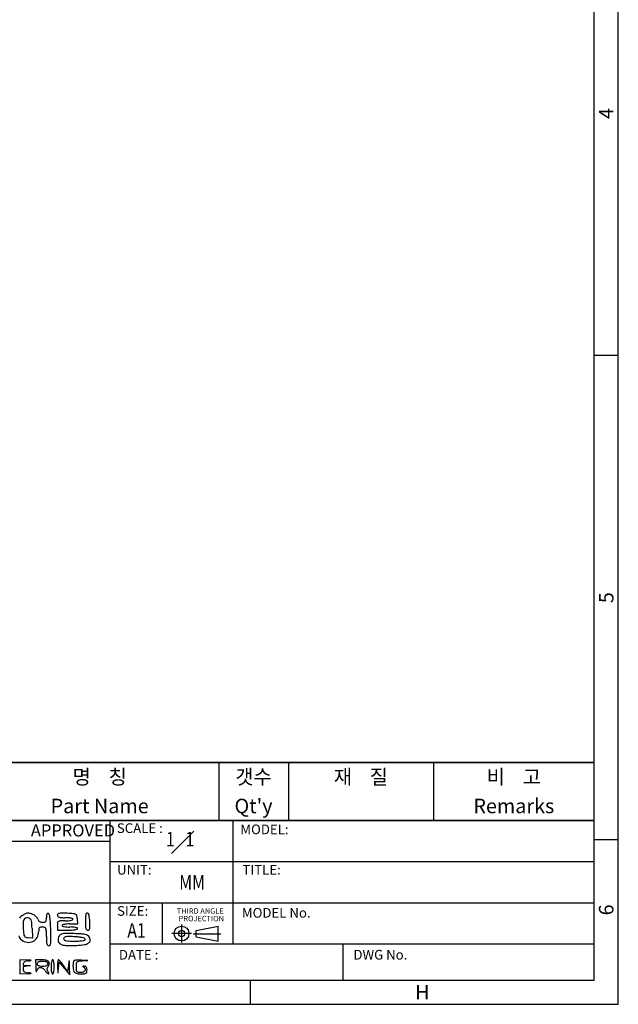
# Model space of a CAD drawing. Extents: x 0 to 781, y 0 to 539.
# Drawn here: x 657 to 781, y 0 to 203 of the extents above; entities that cross this region are included whole.
import ezdxf
from ezdxf.enums import TextEntityAlignment as Align

# ---------------------------------------------------------------- set-up
doc = ezdxf.new("R2010")
doc.units = 0
doc.header["$LTSCALE"] = 8
doc.header["$MEASUREMENT"] = 0
doc.linetypes.add('AUSGEZOGEN', pattern=[0])
doc.linetypes.add('CENTER2', pattern=[1.125, 0.75, -0.125, 0.125, -0.125])
doc.layers.get('0').update_dxf_attribs({"linetype": 'CONTINUOUS'})
doc.styles.get("Standard").update_dxf_attribs({"font": 'simplex.shx', "width": 0.8, "bigfont": 'fhg.shx'})
doc.styles.add('style1', font='gulim.ttc')

msp = doc.modelspace()

# ---------------------------------------------------------------- linework, layer by layer
at = {"color": 3}
for p, q in [((781, 0), (781, 539)), ((776, 5), (776, 534)), ((781, 134), (776, 134)), ((598, 49.97), (776, 49.97)), ((776, 37.97), (598, 37.97)), ((781, 34), (776, 34)), ((5, 5), (776, 5)), ((705, 0), (705, 5)), ((0, 0), (781, 0))]:
    msp.add_line(p, q, dxfattribs=at)
at = {"color": 5}
for p, q in [((776, 49.97), (598, 49.97)), ((698.4, 49.97), (698.4, 37.97)), ((712.8, 49.97), (712.8, 37.97)), ((742.8, 49.97), (742.8, 37.97)), ((701.42, 12.47), (701.42, 37.97)), ((598, 33.72), (676, 33.72)), ((676, 29.47), (776, 29.47)), ((598, 20.97), (776, 20.97)), ((686.73, 20.97), (686.73, 12.47)), ((676, 12.47), (776, 12.47)), ((724.12, 5), (724.12, 12.47))]:
    msp.add_line(p, q, dxfattribs=at)
at = {"color": 3, "linetype": 'AUSGEZOGEN'}
for p, q in [((598.5, 37.97), (776, 37.97)), ((676, 5), (676, 37.97))]:
    msp.add_line(p, q, dxfattribs=at)
for p, q in [((688.64, 31.13), (693.25, 35.74)), ((665.06, 16.28), (665.06, 15.32)), ((667.66, 16.61), (669.29, 16.61)), ((669.29, 16.61), (669.19, 17.65)), ((659.83, 15.7), (659.93, 13.66)), ((665.06, 15.32), (667.15, 15.32)), ((693.75, 15.24), (698.33, 16.13)), ((693.75, 13.95), (693.75, 15.24)), ((698.33, 13.06), (698.33, 16.13)), ((659.93, 13.66), (659.02, 13.76)), ((693.75, 13.95), (698.33, 13.06)), ((658.69, 9.14), (657.32, 9.19)), ((657.32, 9.19), (657.32, 7.74)), ((661.84, 9.19), (660.54, 9.19)), ((660.54, 9.19), (660.58, 7.66)), ((665.29, 7.4), (665.43, 8.68)), ((665.43, 8.68), (666.52, 7.4)), ((671.35, 9.08), (670.03, 9.13)), ((670.14, 8.95), (671.35, 9.08)), ((657.32, 7.74), (657.32, 6.28)), ((657.32, 6.28), (658.69, 6.34)), ((667.15, 6.81), (666.35, 8)), ((666.52, 7.4), (667.61, 6.12)), ((667.35, 8.08), (667.15, 6.81)), ((667.61, 6.12), (667.58, 7.74))]:
    msp.add_line(p, q)
at = {"color": 1, "linetype": 'CENTER2'}
for p, q in [((690.73, 16.47), (690.73, 12.77)), ((692.76, 14.62), (688.69, 14.62)), ((693.12, 14.59), (698.85, 14.59))]:
    msp.add_line(p, q, dxfattribs=at)
at = {"linetype": 'ByBlock'}
for p, q in [((659.52, 8), (657.96, 7.74)), ((657.97, 8.05), (659.52, 8))]:
    msp.add_line(p, q, dxfattribs=at)
for radius in [1.53, 0.647]:
    msp.add_circle((690.73, 14.62), radius)
for centre, radius, start, end in [((658.8, 16.78), 1.86, 116.755, 133.3012), ((662.94, 8.58), 11.05, 113.0917, 116.7551), ((659.03, 17.74), 1.1, 93.1295, 113.0916), ((659.03, 17.75), 1.08, 72.9632, 93.1295), ((656.25, 8.67), 10.58, 69.1833, 72.9631), ((659.43, 17.04), 1.62, 56.3923, 69.1832), ((659.11, 16.56), 2.21, 46.2376, 56.3923), ((666.68, 17.92), 3.88, 173.6903, 180), ((663.71, 18.25), 0.894, 154.9027, 173.6904), ((663.18, 18.5), 0.303, 118.5536, 154.9027), ((663.13, 18.58), 0.216, 71.6524, 118.5535), ((663.11, 18.5), 0.294, 14.195, 71.6525), ((656.88, 16.93), 6.72, 8.2525, 14.195), ((665.38, 18.4), 0.326, 131.8467, 180), ((665.41, 18.4), 0.35, 180, 222.9058), ((665.56, 18.19), 0.599, 101.3099, 131.8467), ((665.97, 16.17), 2.66, 89.2877, 101.3099), ((665.62, -11.61), 30.44, 87.2728, 89.2877), ((664.91, -26.68), 45.53, 85.6005, 87.2728), ((668.31, 17.59), 1.13, 61.6073, 85.6005), ((668.63, 18.18), 0.456, 15.0018, 61.6073), ((686.27, 17.12), 15.41, 174.5679, 179.9999), ((671.22, 18.55), 0.29, 81.6373, 174.5679), ((671.2, 18.42), 0.415, 8.3926, 81.6373), ((654.67, 15.98), 17.13, 3.345, 8.3926), ((658.19, 17.43), 0.98, 133.3012, 160.0666), ((659.87, 16.73), 1.89, 157.6932, 179.4934), ((676.06, 16.58), 18.08, 179.4933, 183.6379), ((658.68, 17.21), 0.601, 111.7649, 157.6933), ((658.86, 16.78), 1.07, 81.918, 111.7649), ((658.86, 16.81), 1.03, 58.4057, 81.918), ((659.11, 17.22), 0.557, 21.035, 58.4057), ((657.84, 16.73), 1.92, 4.7197, 21.0351), ((625.73, 14.08), 34.14, 2.7132, 4.7197), ((659.22, 16.67), 2.04, 35.7566, 46.2376), ((660.08, 17.3), 0.98, 17.6089, 35.7565), ((661.99, 17.9), 1.02, 197.6088, 215.5162), ((661.84, 17.79), 0.835, 215.5162, 236.3069), ((661.89, 17.87), 0.923, 236.3069, 255.9259), ((662.01, 18.37), 1.44, 255.9259, 270), ((662.01, 18.96), 2.03, 270, 281.7795), ((662.35, 17.35), 0.39, 281.7796, 321.7282), ((662.23, 17.45), 0.546, 321.7281, 353.5092), ((658.07, 17.92), 4.73, 353.5092, 360), ((651.87, 16.2), 11.79, 3.264, 8.2525), ((611.77, 13.92), 51.94, 1.6053, 3.2639), ((668.86, 16.28), 3.81, 171.1351, 180), ((665.46, 16.81), 0.358, 120.9637, 171.1351), ((665.56, 18.54), 0.567, 222.9057, 252.8004), ((665.67, 16.46), 0.769, 92.2279, 120.9638), ((665.97, 19.85), 1.93, 252.8005, 266.8515), ((666.67, -9.3), 26.55, 90, 92.228), ((666.67, 32.58), 14.69, 266.8515, 270), ((666.16, 16.28), 0.132, 108.2353, 180), ((666.16, 16.28), 0.133, 180.0001, 251.485), ((667.14, 13.31), 3.26, 101.172, 108.2353), ((667.36, 12.18), 4.41, 94.2606, 101.172), ((666.67, 9.68), 8.22, 85.6849, 89.9999), ((666.67, 25.47), 8.22, 270.0001, 274.3151), ((667.66, 8.18), 8.43, 90, 94.2607), ((666.96, 13.58), 4.31, 78.6901, 85.6849), ((666.96, 21.57), 4.31, 274.3151, 281.3099), ((667.19, 14.71), 3.16, 71.4849, 78.6901), ((667.19, 20.44), 3.16, 281.3099, 288.5151), ((668.15, 17.57), 0.133, 0.0001, 71.485), ((668.15, 17.57), 0.133, 288.515, 359.9999), ((665.24, 17.27), 3.97, 5.5073, 15.0018), ((690.8, 17.12), 19.94, 179.9999, 182.6391), ((652.99, 15.89), 18.81, 0.7013, 3.345), ((675.94, 16.58), 17.95, 183.6379, 186.648), ((659.12, 14.62), 1.02, 186.648, 210.9061), ((658.82, 14.99), 2.37, 329.5224, 0), ((665.52, 14.99), 4.33, 173.103, 180.0001), ((661.73, 15.45), 0.519, 140.1945, 173.1031), ((661.64, 15.53), 0.4, 100.9179, 140.1944), ((661.99, 13.71), 2.26, 90, 100.918), ((661.99, 14.35), 1.61, 73.3344, 90.0001), ((662.35, 15.55), 0.36, 22.6198, 73.3344), ((661.52, 15.2), 1.26, 1.683, 22.6198), ((621.49, 14.03), 41.31, 360, 1.683), ((566.2, 12.64), 97.54, 0.544, 1.6053), ((666.24, 13.61), 0.951, 124.3244, 151.8451), ((666.33, 13.48), 1.11, 99.8711, 124.3245), ((667.12, 19.15), 3.16, 251.4849, 258.6901), ((666.85, 10.46), 4.18, 89.4463, 99.8711), ((667.34, 20.28), 4.31, 258.6901, 265.6849), ((666.24, -52.98), 67.62, 88.0786, 89.4464), ((667.64, 24.18), 8.22, 265.6849, 269.9999), ((667.15, 30.07), 14.76, 270, 273.1778), ((667.64, 7.75), 8.22, 85.6849, 89.9999), ((667.58, 22.3), 6.97, 273.1778, 278.7461), ((667.93, 11.64), 4.31, 78.6901, 85.6849), ((666.97, -31.09), 45.72, 86.2615, 88.0786), ((667.76, 21.17), 5.83, 278.7462, 283.7913), ((668.16, 12.77), 3.16, 71.4849, 78.6901), ((669.12, 15.64), 0.133, 283.7912, 0), ((669.12, 15.64), 0.133, 0.0001, 71.485), ((669.57, 8.57), 5.98, 78.1211, 86.2615), ((670.36, 12.34), 2.12, 63.1564, 78.1211), ((673.19, 16.3), 2.31, 182.639, 195.5369), ((671.56, 15.85), 0.622, 195.5368, 224.4996), ((671.36, 15.66), 0.339, 224.4996, 270), ((671.36, 15.67), 0.354, 269.9999, 312.5109), ((671.28, 15.76), 0.479, 312.511, 346.4115), ((669.91, 16.09), 1.89, 346.4115, 0.7013), ((658.3, 14.4), 1.23, 192.7479, 215.0825), ((658.88, 14.81), 1.94, 215.0825, 231.0011), ((659.14, 15.13), 2.35, 231.0011, 261.6376), ((658.67, 14.34), 0.492, 210.906, 251.3282), ((659.31, 16.24), 2.5, 251.3282, 263.4549), ((659.09, 14.83), 2.05, 261.6376, 295.6161), ((659.09, 14.83), 2.05, 295.6162, 329.5225), ((686.62, 14.03), 23.82, 180, 182.3848), ((665.47, 13.15), 2.66, 182.3849, 194.3502), ((663.57, 12.66), 0.69, 194.3502, 221.7134), ((663.29, 12.37), 0.283, 270, 333.0959), ((662.34, 12.85), 1.35, 333.0959, 352.992), ((657.09, 13.5), 6.64, 352.992, 0.5441), ((666.87, 13.27), 1.67, 151.845, 185.0663), ((666.01, 13.19), 0.802, 185.0662, 242.5032), ((666.98, 15.06), 2.91, 242.5031, 267.3648), ((666.66, 13.56), 0.317, 129.8157, 179.9999), ((666.66, 13.56), 0.312, 180, 232.3336), ((666.88, 13.3), 0.656, 100.6139, 129.8158), ((666.97, 13.96), 0.826, 232.3336, 257.6902), ((667.31, 10.99), 3, 89.3036, 100.614), ((667.54, 16.58), 3.51, 257.6902, 268.1476), ((666.91, -21.76), 35.76, 87.4617, 89.3036), ((668.63, 50.18), 37.12, 268.1477, 270), ((667.74, -3.19), 17.17, 84.3792, 87.4618), ((668.63, 44.9), 31.84, 270, 271.9771), ((668.45, 26.03), 13.88, 272.5063, 279.0291), ((668.82, 7.85), 6.08, 77.6901, 84.3792), ((669.58, 17.39), 4.31, 271.9771, 280.6139), ((669.34, 10.19), 3.68, 69.7235, 77.6902), ((670.18, 14.19), 1.06, 280.614, 300.1464), ((670.51, 13.37), 0.287, 18.2848, 69.7235), ((670.29, 14.44), 2.16, 279.029, 304.8472), ((670.63, 13.41), 0.16, 300.1465, 18.2848), ((670.96, 13.52), 0.799, 32.1652, 63.1562), ((671.13, 13.25), 0.701, 304.8472, 358.0274), ((670.56, 13.27), 1.27, 358.0274, 32.1653), ((663.29, 12.41), 0.322, 221.7134, 270), ((667.98, 36.86), 24.73, 267.3647, 272.5063), ((663.69, 7.74), 5.73, 173.7086, 176.8543), ((658.56, 8.3), 0.566, 139.286, 173.7086), ((658.54, 8.32), 0.543, 103.8607, 139.286), ((659.64, 3.85), 5.14, 97.0742, 103.8606), ((652.01, -168.23), 177.49, 87.5735, 87.8435), ((651.78, 67.24), 58.73, 277.0741, 277.6821), ((659.51, 8.85), 0.25, 60.605, 87.5736), ((659.62, 9.05), 0.0195, 277.6823, 60.6051), ((661.22, 8.38), 0.356, 142.6802, 180), ((661.22, 8.38), 0.356, 180, 217.3198), ((661.32, 8.3), 0.488, 113.1986, 142.6802), ((661.32, 8.46), 0.488, 217.3198, 246.8014), ((661.59, 7.67), 1.17, 95.8453, 113.1986), ((661.99, 3.79), 5.08, 90, 95.8454), ((661.84, 5.1), 4.09, 77.3263, 90), ((661.99, 3.79), 5.08, 84.1546, 90), ((662.39, 7.67), 1.17, 66.8014, 84.1547), ((662.52, 8.11), 1, 41.2535, 77.3263), ((662.66, 8.3), 0.488, 37.3198, 66.8014), ((662.66, 8.46), 0.488, 293.1986, 322.6802), ((662.76, 8.38), 0.356, 0, 37.3198), ((662.76, 8.38), 0.356, 322.6802, 360), ((662.1, 8.58), 1.32, 320.3098, 347.8287), ((662.86, 8.41), 0.543, 347.8286, 41.2535), ((670.41, 7.74), 6.65, 175.2004, 180), ((667.29, 8), 3.52, 167.4712, 175.2004), ((666.21, 8.24), 2.41, 159.0024, 167.4712), ((664.09, 9.05), 0.134, 89.9999, 159.0023), ((664.09, 9.05), 0.134, 20.9977, 90.0001), ((661.97, 8.24), 2.41, 12.5288, 20.9976), ((660.88, 8), 3.52, 4.7996, 12.5288), ((657.76, 7.74), 6.65, 0, 4.7996), ((675.01, 8.01), 9.91, 178.6301, 182.0268), ((670.15, 8.12), 5.05, 173.0058, 178.63), ((669.47, 8.21), 4.36, 168.0173, 173.0059), ((665.3, 9.09), 0.0935, 89.4781, 168.0174), ((665.3, 9), 0.189, 44.7098, 89.478), ((660.52, 4.27), 6.91, 41.3676, 44.7097), ((660.68, 4.41), 6.7, 37.1215, 41.3675), ((657.37, 1.9), 10.85, 34.1629, 37.1214), ((882.72, -25.16), 217.92, 170.99, 171.2277), ((667.51, 8.97), 0.0196, 33.9213, 170.9899), ((667.38, 8.88), 0.172, 1.3148, 33.9212), ((114.52, -3.81), 553.18, 1.1957, 1.3149), ((672.76, 8), 4.47, 171.534, 179.4935), ((668.9, 8.57), 0.565, 134.9999, 171.534), ((668.7, 8.77), 0.293, 100.2685, 135.0001), ((669.58, 3.94), 5.2, 95.9919, 100.2684), ((675.15, 7.72), 6.22, 173.8798, 180), ((669.47, 8.33), 0.509, 135.6189, 173.8798), ((669.63, 3.42), 5.72, 91.2443, 95.9919), ((669.52, 8.28), 0.58, 100.7796, 135.6189), ((671.05, 0.26), 8.74, 95.9716, 100.7797), ((669.69, 0.87), 8.27, 87.6425, 91.2443), ((663.69, 7.74), 5.73, 180, 186.2914), ((658.56, 7.17), 0.566, 186.2914, 220.714), ((658.54, 7.16), 0.543, 220.714, 256.1393), ((659.64, 11.62), 5.14, 256.1394, 262.9258), ((652.01, 183.7), 177.49, 272.1565, 272.4265), ((651.78, -51.77), 58.73, 82.3179, 82.9259), ((659.51, 6.62), 0.25, 272.4264, 299.395), ((659.62, 6.42), 0.0195, 299.3949, 82.3177), ((675.87, 8.09), 15.29, 181.6422, 183.7018), ((662.63, 7.24), 2.03, 183.7019, 192.8341), ((660.69, 6.79), 0.0362, 192.8341, 303.7189), ((660.64, 6.87), 0.132, 303.7188, 349.0978), ((661.72, 6.67), 0.967, 134.822, 169.0979), ((661.55, 6.83), 0.732, 92.5902, 134.8219), ((661.59, 9.09), 1.17, 246.8014, 264.1547), ((661.99, 12.98), 5.08, 264.1546, 270), ((661.56, 6.62), 0.948, 56.6464, 92.5902), ((661.99, 12.98), 5.08, 270, 275.8454), ((661.22, 6.1), 1.57, 31.9852, 56.6464), ((662.39, 9.09), 1.17, 275.8453, 293.1986), ((664.74, 8.3), 2.58, 211.9852, 218.7043), ((664.29, 7.94), 2.01, 218.7044, 226.8152), ((663.32, 7.25), 0.443, 150.9507, 180.2028), ((663.33, 7.25), 0.447, 180.2027, 209.2588), ((663.97, 7.6), 1.54, 226.8153, 235.5495), ((664.44, 6.63), 1.72, 140.3098, 150.9507), ((664.49, 7.9), 1.77, 209.2588, 219.6902), ((663.24, 6.53), 0.241, 235.5496, 270), ((661.79, 5.67), 1.72, 32.0548, 39.6902), ((663.24, 6.36), 0.08, 270.0002, 332.7128), ((662.81, 6.3), 0.527, 13.6039, 32.0548), ((663.18, 6.39), 0.142, 332.7126, 13.6035), ((670.41, 7.74), 6.65, 180, 184.7996), ((667.29, 7.47), 3.52, 184.7996, 192.5288), ((666.21, 7.23), 2.41, 192.5288, 200.9976), ((664.09, 6.42), 0.134, 200.9977, 270.0001), ((664.09, 6.42), 0.134, 269.9999, 339.0023), ((661.97, 7.23), 2.41, 339.0024, 347.4712), ((660.88, 7.47), 3.52, 347.4712, 355.2004), ((657.76, 7.74), 6.65, 355.2004, 360), ((1398.02, 33.59), 733.37, 182.02688, 182.11213), ((665.28, 6.57), 0.131, 182.112, 215.9874), ((665.19, 6.5), 0.0151, 215.9872, 354.018), ((311.74, 43.54), 355.4, 354.0183, 354.1643), ((672.95, 8), 4.66, 179.4936, 187.8498), ((670.85, 7.71), 2.55, 187.8497, 200.9936), ((668.97, 6.98), 0.523, 200.9936, 231.9119), ((669.27, 7.38), 1.02, 231.9118, 250.633), ((676.25, 7.72), 7.32, 179.9999, 185.0954), ((669.56, 8.18), 1.88, 250.6329, 263.9376), ((669.46, 7.11), 0.503, 185.0954, 221.0944), ((669.39, 7.05), 0.411, 221.0944, 262.6933), ((669.89, 11.01), 4.4, 262.6932, 270), ((669.93, 11.67), 5.39, 263.9377, 270), ((669.89, 8.36), 1.75, 270, 290.1213), ((669.93, 16.89), 10.6, 270, 273.9161), ((670.35, 7.78), 0.0383, 139.3987, 236.1412), ((670.42, 7.72), 0.131, 97.4, 139.3986), ((670.72, 8.33), 0.702, 236.1411, 248.0255), ((670.74, 5.31), 2.57, 92.583, 97.4), ((670.15, 6.92), 0.822, 34.6548, 68.0255), ((670.27, 7.32), 0.65, 290.1212, 332.3315), ((670.65, 7.22), 0.651, 69.8949, 92.5829), ((670.61, 7), 0.689, 273.9161, 302.7077), ((670.54, 7.19), 0.354, 332.3316, 34.6548), ((670.74, 7.48), 0.379, 35.8604, 69.8949), ((670.78, 6.72), 0.362, 302.7077, 347.716), ((670.57, 7.35), 0.588, 10.0068, 35.8603), ((669.09, 7.09), 2.1, 347.7159, 360), ((669.08, 7.09), 2.11, 0, 10.0069)]:
    msp.add_arc(centre, radius, start, end)

# ---------------------------------------------------------------- texts
at = {"color": 3, "style": 'style1'}
for s, p in [('4', (778.5, 184)), ('5', (778.5, 84)), ('6', (778.5, 19.5))]:
    msp.add_text(s, height=3, rotation=90, dxfattribs=at).set_placement(p, align=Align.MIDDLE_CENTER)
for s, p in [('명    칭', (673.8, 46.97)), ('갯수', (705.6, 46.97)), ('재    질', (727.8, 46.97)), ('비    고', (759.4, 46.97)), ('Remarks', (759.4, 40.97)), ('Part Name', (673.8, 40.97)), ("Qt'y", (705.6, 40.97)), ('H', (740.5, 2.5))]:
    msp.add_text(s, height=3, dxfattribs=at).set_placement(p, align=Align.MIDDLE_CENTER)
for s, height, p in [('APPROVED', 2.5, (659.58, 34.67)), ('MODEL:', 2, (702.88, 35.13)), ('UNIT:', 2, (677.4, 26.79)), ('TITLE:', 2, (703.32, 26.79)), ('SIZE:', 2, (677.4, 18.29)), ('THIRD ANGLE', 1.12, (689.77, 18.71)), ('MODEL No.', 2, (703.2, 17.9)), ('PROJECTION', 1.12, (690.14, 17.15)), ('DATE :', 2, (677.78, 9.24)), ('DWG No.', 2, (726.25, 9.24))]:
    msp.add_text(s, height=height, dxfattribs=at).set_placement(p)
msp.add_text('SCALE : ', height=2, dxfattribs=at).set_placement((682.41, 34.76), align=Align.BOTTOM_CENTER)
at = {"width": 0.8}
for s, p in [('1   1', (687.52, 32.61)), ('MM', (690.25, 23.7))]:
    msp.add_text(s, height=3, dxfattribs=at).set_placement(p)
msp.add_text('A1', height=3, dxfattribs=at).set_placement((681.43, 15.26), align=Align.MIDDLE_CENTER)

doc.saveas('drawing.dxf')
